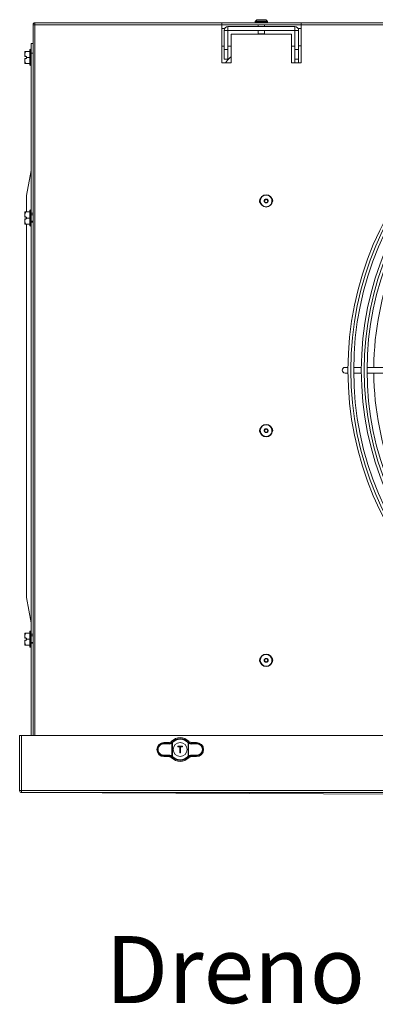
# Model space of a CAD drawing. Extents: x -3156 to -267, y 15751 to 17817.
# Drawn here: x -2246 to -2060, y 16507 to 17021 of the extents above; entities that cross this region are included whole.
import ezdxf

# ---------------------------------------------------------------- set-up
doc = ezdxf.new("R2010")
doc.units = 0
doc.header["$MEASUREMENT"] = 0
doc.layers.get('0').update_dxf_attribs({"linetype": 'CONTINUOUS'})
doc.styles.get("Standard").update_dxf_attribs({"font": 'ISOCP'})
doc.dimstyles.new('COTA', dxfattribs={"dimtxt": 35, "dimasz": 35, "dimexe": 0.2, "dimexo": 0.1, "dimgap": 15, "dimtad": 1, "dimdec": 5, "dimdsep": 46, "dimtxsty": 'Standard', "dimcen": 35, "dimclrd": 8, "dimclre": 8, "dimclrt": 1, "dimadec": 0, "dimazin": 0, "dimtfac": 1, "dimtdec": 5, "dimtofl": 0, "dimtmove": 0, "dimatfit": 3, "dimfxl": 1, "dimtvp": 1, "dimtolj": 1, "dimtzin": 0, "dimarcsym": 0})

msp = doc.modelspace()

# ---------------------------------------------------------------- linework, layer by layer
at = {"color": 7, "linetype": 'Continuous', "lineweight": 15}
for p, q in [((-2122.807492, 17020.33298), (-2123.01212, 17020.128352)), ((-2123.01212, 17020.128352), (-2123.01212, 17019.728352)), ((-2118.745998, 17020.128352), (-2123.01212, 17020.128352)), ((-2116.51212, 17020.128352), (-2118.745998, 17020.128352)), ((-2116.51212, 17020.128352), (-2116.716748, 17020.33298)), ((-2116.51212, 17019.728352), (-2116.51212, 17020.128352)), ((-2239.26212, 17018.518352), (-2239.26212, 16647.178352)), ((-2239.26212, 17018.518352), (-2238.25212, 17018.518352)), ((-2238.25212, 17019.528352), (-1184.45212, 17019.528352)), ((-2238.25212, 17018.518352), (-2238.25212, 17019.528352)), ((-2140.51212, 17018.518352), (-2238.25212, 17018.518352)), ((-2140.51212, 17019.506279), (-2099.01212, 17019.506279)), ((-2140.51212, 17019.506279), (-2140.51212, 17018.518352)), ((-2140.51212, 17018.528134), (-2099.01212, 17018.528134)), ((-2140.51212, 17018.518352), (-2140.51212, 16998.528352)), ((-2138.98568, 17016.528352), (-2140.51212, 17016.528352)), ((-2137.26212, 17015.508352), (-2139.26212, 17015.508352)), ((-2139.26212, 17015.508352), (-2139.26212, 17005.528352)), ((-2137.26212, 17015.508352), (-2137.26212, 17005.528352)), ((-2137.24212, 17017.528352), (-2102.28212, 17017.528352)), ((-2137.24212, 17015.528352), (-2137.24212, 17017.528352)), ((-2137.24212, 17015.528352), (-2102.28212, 17015.528352)), ((-2123.01212, 17019.728352), (-2122.81212, 17019.528352)), ((-2123.01212, 17019.728352), (-2116.51212, 17019.728352)), ((-2121.36212, 17018.528134), (-2121.36212, 17017.528352)), ((-2121.36212, 17015.528352), (-2121.36212, 17013.728352)), ((-2118.16212, 17017.528352), (-2118.16212, 17018.528134)), ((-2118.16212, 17013.728352), (-2118.16212, 17015.528352)), ((-2116.71212, 17019.528352), (-2116.51212, 17019.728352)), ((-2102.28212, 17015.528352), (-2102.28212, 17017.528352)), ((-2102.26212, 17015.508352), (-2100.26212, 17015.508352)), ((-2102.26212, 17005.528352), (-2102.26212, 17015.508352)), ((-2099.01212, 17016.528352), (-2100.53856, 17016.528352)), ((-2100.26212, 17005.528352), (-2100.26212, 17015.508352)), ((-2099.01212, 17018.518352), (-2099.01212, 17019.506279)), ((-2099.01212, 16998.528352), (-2099.01212, 17018.518352)), ((-1321.51212, 17018.518352), (-2099.01212, 17018.518352)), ((-2135.51212, 16998.528352), (-2135.51212, 17013.528352)), ((-2135.51212, 17013.528352), (-2104.01212, 17013.528352)), ((-2121.36212, 17013.728352), (-2121.16212, 17013.528352)), ((-2121.36212, 17013.728352), (-2119.261875, 17013.728352)), ((-2119.261875, 17013.728352), (-2118.16212, 17013.728352)), ((-2118.36212, 17013.528352), (-2118.16212, 17013.728352)), ((-2104.01212, 17013.528352), (-2104.01212, 16998.528352)), ((-2241.01212, 16997.688352), (-2241.01212, 17005.188352)), ((-2240.26212, 17005.688352), (-2240.51212, 17005.688352)), ((-2240.26212, 17008.738352), (-2239.26212, 17008.738352)), ((-2240.26212, 17003.738352), (-2240.26212, 17008.738352)), ((-2139.26212, 17007.305852), (-2140.51212, 17007.305852)), ((-2139.26212, 17005.528352), (-2137.26212, 17005.528352)), ((-2139.26212, 17000.528352), (-2139.26212, 17005.528352)), ((-2135.51212, 17007.305852), (-2137.26212, 17007.305852)), ((-2137.26212, 17005.528352), (-2137.26212, 17000.528352)), ((-2102.26212, 17007.305852), (-2104.01212, 17007.305852)), ((-2102.26212, 17000.528352), (-2102.26212, 17005.528352)), ((-2102.26212, 17005.528352), (-2100.26212, 17005.528352)), ((-2099.01212, 17007.485852), (-2100.26212, 17007.485852)), ((-2100.26212, 17005.528352), (-2100.26212, 17000.528352)), ((-2243.549427, 17004.588352), (-2243.56212, 17004.575659)), ((-2243.56212, 17001.938352), (-2243.56212, 17004.575659)), ((-2243.313672, 17001.938352), (-2243.56212, 17001.938352)), ((-2243.56212, 16998.301045), (-2243.56212, 17000.938352)), ((-2243.313672, 17001.938352), (-2242.76212, 17001.938352)), ((-2242.76212, 17000.938352), (-2243.313672, 17000.938352)), ((-2243.06212, 17004.588352), (-2241.01212, 17004.588352)), ((-2242.76212, 17001.438352), (-2242.76212, 17001.938352)), ((-2242.76212, 17001.438352), (-2241.01212, 17001.438352)), ((-2242.76212, 17000.938352), (-2242.76212, 17001.438352)), ((-2239.26212, 17003.738352), (-2240.26212, 17003.738352)), ((-2240.26212, 17003.738352), (-2240.26212, 16920.118352)), ((-2137.26212, 17000.528352), (-2139.26212, 17000.528352)), ((-2100.26212, 17000.528352), (-2102.26212, 17000.528352)), ((-2102.26212, 16998.528352), (-2102.26212, 17000.528352)), ((-2100.26212, 16998.528352), (-2100.26212, 17000.528352)), ((-2243.56212, 16998.301045), (-2243.549427, 16998.288352)), ((-2243.06212, 16998.288352), (-2241.01212, 16998.288352)), ((-2240.51212, 16997.188352), (-2240.26212, 16997.188352)), ((-2140.51212, 16998.528352), (-2135.51212, 16998.528352)), ((-2104.01212, 16998.528352), (-2099.01212, 16998.528352)), ((-2240.26212, 16942.373065), (-2242.677041, 16929.248492)), ((-2243.549427, 16920.688352), (-2243.56212, 16920.675659)), ((-2243.56212, 16918.038352), (-2243.56212, 16920.675659)), ((-2243.313672, 16918.038352), (-2243.56212, 16918.038352)), ((-2243.313672, 16918.038352), (-2242.76212, 16918.038352)), ((-2243.06212, 16920.688352), (-2241.01212, 16920.688352)), ((-2242.76212, 16917.538352), (-2242.76212, 16918.038352)), ((-2242.76212, 16917.538352), (-2241.01212, 16917.538352)), ((-2242.76212, 16917.038352), (-2242.76212, 16917.538352)), ((-2242.66212, 16920.688352), (-2242.66212, 16921.33637)), ((-2241.01212, 16913.788352), (-2241.01212, 16921.288352)), ((-2240.26212, 16921.788352), (-2240.51212, 16921.788352)), ((-2240.26212, 16917.538352), (-2240.26212, 16920.118352)), ((-2240.26212, 16920.118352), (-2239.26212, 16920.118352)), ((-2240.26212, 16915.358352), (-2240.26212, 16917.538352)), ((-2239.26212, 16919.263352), (-2240.16212, 16919.263352)), ((-2243.56212, 16914.401045), (-2243.56212, 16917.038352)), ((-2243.56212, 16914.401045), (-2243.549427, 16914.388352)), ((-2242.76212, 16917.038352), (-2243.313672, 16917.038352)), ((-2243.06212, 16914.388352), (-2241.01212, 16914.388352)), ((-2240.51212, 16913.288352), (-2240.26212, 16913.288352)), ((-2240.26212, 16915.358352), (-2239.26212, 16915.358352)), ((-2240.26212, 16915.358352), (-2240.26212, 16700.118352)), ((-2240.16212, 16915.813352), (-2239.26212, 16915.813352)), ((-2074.455443, 16839.528352), (-2075.96212, 16839.528352)), ((-2075.96212, 16836.528352), (-2074.455443, 16836.528352)), ((-2067.455154, 16839.528352), (-2071.455322, 16839.528352)), ((-2071.455322, 16836.528352), (-2067.455154, 16836.528352)), ((-2054.644554, 16839.528352), (-2064.455022, 16839.528352)), ((-2064.455022, 16836.528352), (-2054.644554, 16836.528352)), ((-2242.677041, 16719.228212), (-2240.26212, 16706.10364)), ((-2241.01212, 16693.788352), (-2241.01212, 16701.288352)), ((-2240.26212, 16701.788352), (-2240.51212, 16701.788352)), ((-2243.549427, 16700.688352), (-2243.56212, 16700.675659)), ((-2243.56212, 16698.038352), (-2243.56212, 16700.675659)), ((-2243.313672, 16698.038352), (-2243.56212, 16698.038352)), ((-2243.56212, 16694.401045), (-2243.56212, 16697.038352)), ((-2243.313672, 16698.038352), (-2242.76212, 16698.038352)), ((-2242.76212, 16697.038352), (-2243.313672, 16697.038352)), ((-2243.06212, 16700.688352), (-2241.01212, 16700.688352)), ((-2242.76212, 16697.538352), (-2242.76212, 16698.038352)), ((-2242.76212, 16697.538352), (-2241.01212, 16697.538352)), ((-2242.76212, 16697.038352), (-2242.76212, 16697.538352)), ((-2240.26212, 16697.538352), (-2240.26212, 16700.118352)), ((-2240.26212, 16700.118352), (-2239.26212, 16700.118352)), ((-2240.26212, 16695.358352), (-2240.26212, 16697.538352)), ((-2239.26212, 16699.263352), (-2240.16212, 16699.263352)), ((-2243.56212, 16694.401045), (-2243.549427, 16694.388352)), ((-2243.06212, 16694.388352), (-2241.01212, 16694.388352)), ((-2240.51212, 16693.288352), (-2240.26212, 16693.288352)), ((-2240.26212, 16695.358352), (-2239.26212, 16695.358352)), ((-2240.26212, 16695.358352), (-2240.26212, 16647.178352)), ((-2240.16212, 16695.813352), (-2239.26212, 16695.813352)), ((-2246.26212, 16618.388352), (-2246.26212, 16647.178352)), ((-2246.26212, 16647.178352), (-2245.26212, 16647.178352)), ((-2245.26212, 16618.388352), (-2245.26212, 16647.178352)), ((-2245.25212, 16647.178352), (-2245.25212, 16618.388352)), ((-1177.65212, 16647.178352), (-2245.25212, 16647.178352)), ((-2168.067972, 16642.764997), (-2170.878782, 16642.803932)), ((-2168.204121, 16643.55243), (-2170.80212, 16643.55243)), ((-2170.80212, 16643.55243), (-2170.80212, 16643.103521)), ((-2170.80212, 16643.103521), (-2167.991311, 16643.064585)), ((-2166.615799, 16636.501774), (-2166.615799, 16643.25493)), ((-2166.57176, 16643.625999), (-2166.497972, 16643.703639)), ((-2166.57176, 16643.625999), (-2166.36026, 16643.413843)), ((-2166.275394, 16643.503108), (-2166.36026, 16643.413843)), ((-2166.36026, 16643.413843), (-2166.36026, 16636.342861)), ((-2163.40212, 16641.528352), (-2163.50212, 16641.628352)), ((-2163.50212, 16641.628352), (-2161.00212, 16641.628352)), ((-2163.50212, 16641.228352), (-2163.50212, 16641.628352)), ((-2163.50212, 16641.228352), (-2163.40212, 16641.328352)), ((-2162.45212, 16641.228352), (-2163.50212, 16641.228352)), ((-2163.40212, 16641.528352), (-2163.40212, 16641.328352)), ((-2161.10212, 16641.528352), (-2163.40212, 16641.528352)), ((-2163.40212, 16641.328352), (-2162.35212, 16641.328352)), ((-2162.45212, 16641.228352), (-2162.35212, 16641.328352)), ((-2162.45212, 16638.128352), (-2162.45212, 16641.228352)), ((-2162.35212, 16641.328352), (-2162.35212, 16638.228352)), ((-2162.15212, 16641.328352), (-2161.10212, 16641.328352)), ((-2162.15212, 16638.228352), (-2162.15212, 16641.328352)), ((-2162.15212, 16641.328352), (-2162.05212, 16641.228352)), ((-2162.05212, 16641.228352), (-2162.05212, 16638.128352)), ((-2161.00212, 16641.228352), (-2162.05212, 16641.228352)), ((-2161.10212, 16641.528352), (-2161.00212, 16641.628352)), ((-2161.10212, 16641.328352), (-2161.10212, 16641.528352)), ((-2161.10212, 16641.328352), (-2161.00212, 16641.228352)), ((-2161.00212, 16641.628352), (-2161.00212, 16641.228352)), ((-2158.14398, 16643.413843), (-2158.228846, 16643.503108)), ((-2158.14398, 16643.413843), (-2157.93248, 16643.625999)), ((-2158.14398, 16636.342861), (-2158.14398, 16643.413843)), ((-2157.888441, 16643.25493), (-2158.14398, 16643.413843)), ((-2158.006268, 16643.703639), (-2157.93248, 16643.625999)), ((-2157.776877, 16643.487944), (-2157.93248, 16643.625999)), ((-2157.888441, 16643.25493), (-2157.888441, 16636.501774)), ((-2156.512929, 16643.064585), (-2153.70212, 16643.103521)), ((-2153.625458, 16642.803932), (-2156.436268, 16642.764997)), ((-2153.70212, 16643.55243), (-2156.300119, 16643.55243)), ((-2153.70212, 16643.55243), (-2153.70212, 16643.103521)), ((-2170.878782, 16636.952772), (-2168.067972, 16636.991708)), ((-2167.991311, 16636.692119), (-2170.80212, 16636.653183)), ((-2170.80212, 16636.204274), (-2170.80212, 16636.653183)), ((-2168.204121, 16636.204274), (-2170.80212, 16636.204274)), ((-2166.727364, 16636.268761), (-2166.57176, 16636.130706)), ((-2166.36026, 16636.342861), (-2166.615799, 16636.501774)), ((-2166.36026, 16636.342861), (-2166.57176, 16636.130706)), ((-2166.497972, 16636.053066), (-2166.57176, 16636.130706)), ((-2166.36026, 16636.342861), (-2166.275394, 16636.253596)), ((-2162.45212, 16638.128352), (-2162.35212, 16638.228352)), ((-2162.05212, 16638.128352), (-2162.45212, 16638.128352)), ((-2162.35212, 16638.228352), (-2162.15212, 16638.228352)), ((-2162.05212, 16638.128352), (-2162.15212, 16638.228352)), ((-2158.228846, 16636.253596), (-2158.14398, 16636.342861)), ((-2157.93248, 16636.130706), (-2158.14398, 16636.342861)), ((-2157.93248, 16636.130706), (-2158.006268, 16636.053066)), ((-2153.70212, 16636.653183), (-2156.512929, 16636.692119)), ((-2156.436268, 16636.991708), (-2153.625458, 16636.952772)), ((-2153.70212, 16636.204274), (-2156.300119, 16636.204274)), ((-2153.70212, 16636.204274), (-2153.70212, 16636.653183)), ((-2245.26212, 16618.388352), (-2246.26212, 16618.388352)), ((-2245.25212, 16617.378352), (-2245.25212, 16618.388352)), ((-1177.65212, 16618.388352), (-2245.25212, 16618.388352)), ((-2245.25212, 16617.378352), (-1177.65212, 16617.378352)), ((-2241.64412, 16617.378352), (-1742.456507, 16615.381602)), ((-2241.644116, 16617.378352), (-1741.515535, 16615.381811))]:
    msp.add_line(p, q, dxfattribs=at)
at = {"color": 8, "linetype": 'Continuous', "lineweight": 15}
for p, q in [((-2238.25212, 17018.518352), (-2238.25212, 16647.178352)), ((-2240.51212, 17005.688352), (-2240.51212, 16997.188352)), ((-2240.51212, 16921.788352), (-2240.51212, 16913.288352)), ((-2240.16212, 16919.263352), (-2240.16212, 16917.538352)), ((-2240.16212, 16917.538352), (-2240.16212, 16915.813352)), ((-2240.51212, 16701.788352), (-2240.51212, 16693.288352)), ((-2240.16212, 16699.263352), (-2240.16212, 16697.538352)), ((-2240.16212, 16697.538352), (-2240.16212, 16695.813352))]:
    msp.add_line(p, q, dxfattribs=at)
at = {"color": 7, "linetype": 'Continuous', "lineweight": 15}
for centre, radius in [((-1905.96212, 16838.028352), 168.5), ((-1905.96212, 16838.028352), 167.001), ((-1905.96212, 16838.028352), 166.999), ((-1905.96212, 16838.028352), 165.5), ((-1905.96212, 16838.028352), 161.5), ((-1905.96212, 16838.028352), 160.001), ((-1905.96212, 16838.028352), 159.999), ((-1905.96212, 16838.028352), 158.5), ((-2117.27212, 16926.468352), 3.25), ((-2117.27212, 16926.468352), 0.8), ((-2117.27212, 16806.468352), 3.25), ((-2117.27212, 16806.468352), 0.8), ((-2117.27212, 16686.468352), 3.25), ((-2117.27212, 16686.468352), 0.8), ((-2162.25212, 16639.878352), 3.65)]:
    msp.add_circle(centre, radius, dxfattribs=at)
for centre, radius, start, end in [((-2238.25212, 17018.518352), 1.01, 90, 180), ((-2238.25212, 17018.518352), 0.01, 90, 180), ((-2137.24212, 17015.508352), 2.02, 90, 180), ((-2137.24212, 17015.508352), 0.02, 90, 180), ((-2102.28212, 17015.508352), 2.02, 0, 90), ((-2102.28212, 17015.508352), 0.02, 0, 90), ((-2240.51212, 17005.188352), 0.5, 90, 180), ((-2240.51212, 16997.688352), 0.5, 180, 270), ((-1905.96212, 16838.028352), 155, 137.21845541, 179.44551606), ((-2119.01212, 16926.528352), 1.75, 135.19365183, 220.85648015), ((-2115.51212, 16926.528352), 1.75, 317.48733226, 46.41768584), ((-2240.51212, 16921.288352), 0.5, 90, 180), ((-2240.16212, 16919.363352), 0.1, 180, 270), ((-2240.51212, 16913.788352), 0.5, 180, 270), ((-2240.16212, 16915.713352), 0.1, 90, 180), ((-2075.96212, 16838.028352), 1.5, 90, 270), ((-1905.96212, 16838.028352), 155, 180.55448394, 222.78154459), ((-2119.01212, 16806.528352), 1.75, 135.19365184, 220.85648014), ((-2115.51212, 16806.528352), 1.75, 317.48733227, 46.41768583), ((-2240.51212, 16701.288352), 0.5, 90, 180), ((-2240.16212, 16699.363352), 0.1, 180, 270), ((-2240.51212, 16693.788352), 0.5, 180, 270), ((-2240.16212, 16695.713352), 0.1, 90, 180), ((-2119.01212, 16686.528352), 1.75, 135.19365184, 220.85648014), ((-2115.51212, 16686.528352), 1.75, 317.48733226, 46.41768584), ((-2162.25212, 16639.878352), 6.224078, 43.61676944, 136.38323056), ((-2162.25212, 16639.878352), 5.714899, 42.01716957, 137.98283043), ((-2162.25212, 16639.878352), 5.415311, 42.01716957, 137.98283043), ((-2170.80212, 16639.878352), 3.674078, 90, 270), ((-2170.49013, 16642.864083), 0.393279, 142.49543208, 188.79778555), ((-2167.679321, 16642.825148), 0.393279, 142.49543208, 188.79778555), ((-2166.343735, 16643.528407), 0.385757, 186.02097298, 225.14833312), ((-2158.160505, 16643.528407), 0.385757, 314.85166687, 353.97902702), ((-2156.824919, 16642.825148), 0.393279, 351.20221445, 37.50456792), ((-2153.70212, 16639.878352), 3.674078, 270, 90), ((-2154.01411, 16642.864083), 0.393279, 351.20221445, 37.50456792), ((-2170.49013, 16636.892621), 0.393279, 171.20221445, 217.50456792), ((-2167.679321, 16636.931557), 0.393279, 171.20221445, 217.50456792), ((-2162.25212, 16639.878352), 6.224078, 223.61676944, 316.38323056), ((-2166.343735, 16636.228298), 0.385757, 134.85166689, 173.97902702), ((-2162.25212, 16639.878352), 5.714899, 222.01716957, 317.98283043), ((-2162.25212, 16639.878352), 5.415311, 222.01716957, 317.98283043), ((-2158.160505, 16636.228298), 0.385757, 6.02097298, 45.14833312), ((-2156.824919, 16636.931557), 0.393279, 322.49543208, 8.79778555), ((-2154.01411, 16636.892621), 0.393279, 322.49543208, 8.79778555), ((-2245.25212, 16618.388352), 1.01, 180, 270), ((-2245.25212, 16618.388352), 0.01, 180, 270)]:
    msp.add_arc(centre, radius, start, end, dxfattribs=at)
for centre, start_param, end_param in [((-2170.919315, 16639.878352), 1.5569437584, 4.7262415487), ((-2153.584925, 16639.878352), 4.698536412, 7.8678342023)]:
    msp.add_ellipse(centre, major_axis=(2.926141, 0), ratio=0.9999040547, start_param=start_param, end_param=end_param, dxfattribs=at)
for points, knots in [([(-2122.777054, 17020.328352), (-2122.761603, 17020.328352), (-2122.727219, 17020.328352), (-2122.124953, 17020.328352), (-2121.176216, 17020.328352), (-2119.988494, 17020.328352), (-2119.20185, 17020.328352), (-2118.808529, 17020.328352)], [0, 0, 0, 0, 0.1694492165, 0.3770869124, 0.5847246083, 0.7923623041, 1, 1, 1, 1]), ([(-2118.235776, 17021.097423), (-2118.234243, 17021.102917), (-2118.230119, 17021.117701), (-2118.254934, 17021.12339), (-2118.296943, 17021.12862), (-2118.4601, 17021.129351), (-2118.817303, 17021.115599), (-2119.295505, 17021.114662), (-2119.811699, 17021.120451), (-2120.332272, 17021.119744), (-2120.924899, 17021.119195), (-2121.415784, 17021.126452), (-2121.950795, 17021.141397), (-2122.302675, 17020.937788), (-2122.557653, 17020.713975), (-2122.689185, 17020.475132), (-2122.766683, 17020.334409)], [0, 0, 0, 0, 0.01099838313, 0.02959234673, 0.04673753671, 0.0634645128, 0.1561853988, 0.24267932538, 0.33375456979, 0.4248439599, 0.51616498488, 0.66516389347, 0.80258736811, 0.8516921149, 0.91261898044, 1, 1, 1, 1]), ([(-2118.808529, 17020.328352), (-2118.441512, 17020.328352), (-2117.70748, 17020.328352), (-2116.996226, 17020.328352), (-2116.666476, 17020.328352), (-2116.736334, 17020.328352), (-2116.747186, 17020.328352)], [0, 0, 0, 0, 0.3140783599, 0.6281567198, 0.9422350796, 1, 1, 1, 1]), ([(-2116.745587, 17020.33356), (-2116.816188, 17020.463885), (-2116.936139, 17020.68531), (-2117.163698, 17020.918119), (-2117.357206, 17021.054636), (-2117.52799, 17021.118841), (-2117.71341, 17021.142459), (-2117.990444, 17021.107295), (-2118.165217, 17021.118577), (-2118.28956, 17021.126603)], [0, 0, 0, 0, 0.1850343965, 0.3143786656, 0.4142894793, 0.4958803905, 0.5671063549, 0.6920150107, 1, 1, 1, 1]), ([(-2243.313672, 17001.938352), (-2243.411987, 17002.228001), (-2243.622144, 17002.84715), (-2243.482488, 17003.782291), (-2243.191229, 17004.340783), (-2243.06212, 17004.588352)], [0, 0, 0, 0, 0.3285829367, 0.70237373, 1, 1, 1, 1]), ([(-2243.06212, 16998.288352), (-2243.278115, 16998.739232), (-2243.647696, 16999.510715), (-2243.508933, 17000.446517), (-2243.347387, 17000.853428), (-2243.313672, 17000.938352)], [0, 0, 0, 0, 0.5267026131, 0.9012213182, 1, 1, 1, 1]), ([(-2243.56212, 17000.938352), (-2243.520727, 17000.938352), (-2243.43794, 17000.938352), (-2243.355096, 17000.938352), (-2243.313672, 17000.938352)], [0, 0, 0, 0, 0.4999886538, 1, 1, 1, 1]), ([(-2243.06212, 17004.588352), (-2243.162833, 17004.588352), (-2243.445322, 17004.588352), (-2243.508299, 17004.588352), (-2243.548823, 17004.588352)], [0, 0, 0, 0, 0.3565182214, 1, 1, 1, 1]), ([(-2135.51212, 17001.823069), (-2135.766494, 17001.633327), (-2136.561455, 17001.040351), (-2137.613199, 16999.948633), (-2138.291921, 16998.975593), (-2138.603884, 16998.528352)], [0, 0, 0, 0, 0.2027240886, 0.633545959, 1, 1, 1, 1]), ([(-2243.538573, 16998.288352), (-2243.499492, 16998.288352), (-2243.437661, 16998.288352), (-2243.163131, 16998.288352), (-2243.06212, 16998.288352)], [0, 0, 0, 0, 0.6320596189, 1, 1, 1, 1]), ([(-2242.66212, 16921.33637), (-2242.66212, 16922.238742), (-2242.66212, 16924.050698), (-2242.66212, 16926.062551), (-2242.66212, 16927.664972), (-2242.66212, 16928.621525), (-2242.66212, 16929.237037), (-2242.66212, 16929.268928), (-2242.66212, 16929.286265)], [0, 0, 0, 0, 0.21864361195, 0.43903482626, 0.54152852963, 0.74873415965, 0.86340074137, 1, 1, 1, 1]), ([(-2243.313672, 16918.038352), (-2243.411987, 16918.328001), (-2243.622144, 16918.94715), (-2243.482488, 16919.882291), (-2243.191229, 16920.440783), (-2243.06212, 16920.688352)], [0, 0, 0, 0, 0.3285829367, 0.70237373, 1, 1, 1, 1]), ([(-2243.06212, 16920.688352), (-2243.162833, 16920.688352), (-2243.445322, 16920.688352), (-2243.508299, 16920.688352), (-2243.548823, 16920.688352)], [0, 0, 0, 0, 0.3565182214, 1, 1, 1, 1]), ([(-2243.06212, 16914.388352), (-2243.278115, 16914.839232), (-2243.647696, 16915.610715), (-2243.508933, 16916.546517), (-2243.347387, 16916.953428), (-2243.313672, 16917.038352)], [0, 0, 0, 0, 0.5267026131, 0.90122131817, 1, 1, 1, 1]), ([(-2243.56212, 16917.038352), (-2243.520727, 16917.038352), (-2243.43794, 16917.038352), (-2243.355096, 16917.038352), (-2243.313672, 16917.038352)], [0, 0, 0, 0, 0.4999886538, 1, 1, 1, 1]), ([(-2243.538573, 16914.388352), (-2243.499492, 16914.388352), (-2243.437661, 16914.388352), (-2243.163131, 16914.388352), (-2243.06212, 16914.388352)], [0, 0, 0, 0, 0.63205961889, 1, 1, 1, 1]), ([(-2242.66212, 16719.147118), (-2242.66212, 16719.13602), (-2242.66212, 16719.11951), (-2242.66212, 16719.181865), (-2242.66212, 16719.115187), (-2242.66212, 16719.287447), (-2242.66212, 16720.049397), (-2242.66212, 16721.435097), (-2242.66212, 16723.385505), (-2242.66212, 16725.889333), (-2242.66212, 16728.444404), (-2242.66212, 16731.831126), (-2242.66212, 16735.212512), (-2242.66212, 16741.581496), (-2242.66212, 16753.930157), (-2242.66212, 16782.482548), (-2242.66212, 16816.110474), (-2242.66212, 16850.975891), (-2242.66212, 16873.257182), (-2242.66212, 16891.082211), (-2242.66212, 16903.307182), (-2242.66212, 16911.075896), (-2242.66212, 16914.388352)], [0, 0, 0, 0, 0.0584673034, 0.086985484, 0.0948575883, 0.1027816469, 0.1130277017, 0.121837861, 0.1334055357, 0.1449740956, 0.1564922316, 0.1680318439, 0.1911110685, 0.202488577, 0.2547112327, 0.359156544, 0.5910559378, 0.7123444526, 0.8336329675, 0.8942772249, 0.9549214823, 1, 1, 1, 1]), ([(-2243.313672, 16698.038352), (-2243.411987, 16698.328001), (-2243.622144, 16698.94715), (-2243.482488, 16699.882291), (-2243.191229, 16700.440783), (-2243.06212, 16700.688352)], [0, 0, 0, 0, 0.3285829367, 0.70237373, 1, 1, 1, 1]), ([(-2243.06212, 16694.388352), (-2243.278115, 16694.839232), (-2243.647696, 16695.610715), (-2243.508933, 16696.546517), (-2243.347387, 16696.953428), (-2243.313672, 16697.038352)], [0, 0, 0, 0, 0.5267026131, 0.9012213182, 1, 1, 1, 1]), ([(-2243.56212, 16697.038352), (-2243.520727, 16697.038352), (-2243.43794, 16697.038352), (-2243.355096, 16697.038352), (-2243.313672, 16697.038352)], [0, 0, 0, 0, 0.4999886538, 1, 1, 1, 1]), ([(-2243.06212, 16700.688352), (-2243.162833, 16700.688352), (-2243.445322, 16700.688352), (-2243.508299, 16700.688352), (-2243.548823, 16700.688352)], [0, 0, 0, 0, 0.3565182214, 1, 1, 1, 1]), ([(-2243.538573, 16694.388352), (-2243.499492, 16694.388352), (-2243.437661, 16694.388352), (-2243.163131, 16694.388352), (-2243.06212, 16694.388352)], [0, 0, 0, 0, 0.63205961889, 1, 1, 1, 1]), ([(-2170.80212, 16636.653183), (-2170.997617, 16636.661407), (-2171.562852, 16636.685183), (-2172.462724, 16637.017037), (-2173.336262, 16637.73087), (-2173.910661, 16638.69505), (-2174.12692, 16639.775223), (-2173.980275, 16640.848385), (-2173.498819, 16641.810399), (-2172.73085, 16642.562767), (-2171.791148, 16643.031196), (-2171.117839, 16643.080433), (-2170.80212, 16643.103521)], [0, 0, 0, 0, 0.0583937796, 0.1688326676, 0.2788718766, 0.3863484063, 0.4908554376, 0.5933592024, 0.6956303337, 0.7994528431, 0.9059623455, 1, 1, 1, 1]), ([(-2168.204121, 16643.55243), (-2167.979944, 16643.574694), (-2167.531588, 16643.619222), (-2167.048145, 16643.89252), (-2166.822708, 16644.10973), (-2166.758166, 16644.171917)], [0, 0, 0, 0, 0.4164646148, 0.8329340586, 1, 1, 1, 1]), ([(-2167.991311, 16643.064585), (-2168.024412, 16643.139415), (-2168.096343, 16643.302029), (-2168.166337, 16643.464645), (-2168.204121, 16643.55243)], [0, 0, 0, 0, 0.4601683537, 1, 1, 1, 1]), ([(-2166.615799, 16643.25493), (-2166.832183, 16643.113429), (-2167.275723, 16642.823384), (-2167.799648, 16642.784772), (-2168.067972, 16642.764997)], [0, 0, 0, 0, 0.4878570802, 1, 1, 1, 1]), ([(-2167.991311, 16643.064585), (-2167.757926, 16643.081131), (-2167.302999, 16643.113382), (-2166.915883, 16643.365275), (-2166.727364, 16643.487944)], [0, 0, 0, 0, 0.5130141916, 1, 1, 1, 1]), ([(-2166.758166, 16644.171917), (-2166.714022, 16644.090849), (-2166.628673, 16643.934109), (-2166.540527, 16643.778678), (-2166.497972, 16643.703639)], [0, 0, 0, 0, 0.5172152868, 1, 1, 1, 1]), ([(-2166.57176, 16643.625999), (-2166.586337, 16643.611707), (-2166.636295, 16643.562725), (-2166.689607, 16643.518948), (-2166.727364, 16643.487944)], [0, 0, 0, 0, 0.2917730057, 1, 1, 1, 1]), ([(-2166.36026, 16643.413843), (-2166.384279, 16643.39737), (-2166.46773, 16643.340137), (-2166.55421, 16643.290372), (-2166.615799, 16643.25493)], [0, 0, 0, 0, 0.2878206017, 1, 1, 1, 1]), ([(-2158.006268, 16643.703639), (-2157.963713, 16643.778678), (-2157.875567, 16643.934109), (-2157.790218, 16644.090849), (-2157.746074, 16644.171917)], [0, 0, 0, 0, 0.48278471318, 1, 1, 1, 1]), ([(-2156.436268, 16642.764997), (-2156.704592, 16642.784772), (-2157.228517, 16642.823384), (-2157.672057, 16643.113429), (-2157.888441, 16643.25493)], [0, 0, 0, 0, 0.51214291978, 1, 1, 1, 1]), ([(-2157.776877, 16643.487944), (-2157.588357, 16643.365275), (-2157.201241, 16643.113382), (-2156.746314, 16643.081131), (-2156.512929, 16643.064585)], [0, 0, 0, 0, 0.48698580844, 1, 1, 1, 1]), ([(-2157.746074, 16644.171917), (-2157.575312, 16644.024978), (-2157.233784, 16643.731098), (-2156.70243, 16643.56963), (-2156.389664, 16643.556258), (-2156.300119, 16643.55243)], [0, 0, 0, 0, 0.4164646114, 0.8329340518, 1, 1, 1, 1]), ([(-2156.300119, 16643.55243), (-2156.337903, 16643.464645), (-2156.407897, 16643.302029), (-2156.479829, 16643.139415), (-2156.512929, 16643.064585)], [0, 0, 0, 0, 0.5398316463, 1, 1, 1, 1]), ([(-2153.70212, 16643.103521), (-2153.506623, 16643.095298), (-2152.941388, 16643.071522), (-2152.041516, 16642.739668), (-2151.167978, 16642.025835), (-2150.59358, 16641.061655), (-2150.37732, 16639.981482), (-2150.523965, 16638.908319), (-2151.005421, 16637.946306), (-2151.773391, 16637.193937), (-2152.713092, 16636.725509), (-2153.386402, 16636.676271), (-2153.70212, 16636.653183)], [0, 0, 0, 0, 0.0583937796, 0.1688326676, 0.2788718766, 0.3863484063, 0.4908554376, 0.5933592024, 0.6956303337, 0.7994528431, 0.9059623455, 1, 1, 1, 1]), ([(-2168.204121, 16636.204274), (-2168.166337, 16636.29206), (-2168.096343, 16636.454676), (-2168.024412, 16636.617289), (-2167.991311, 16636.692119)], [0, 0, 0, 0, 0.5398316463, 1, 1, 1, 1]), ([(-2166.758166, 16635.584787), (-2166.928928, 16635.731726), (-2167.270456, 16636.025606), (-2167.80181, 16636.187075), (-2168.114576, 16636.200446), (-2168.204121, 16636.204274)], [0, 0, 0, 0, 0.4164646114, 0.8329340518, 1, 1, 1, 1]), ([(-2168.067972, 16636.991708), (-2167.756431, 16636.964189), (-2167.231524, 16636.917824), (-2166.793747, 16636.622015), (-2166.615799, 16636.501774)], [0, 0, 0, 0, 0.59351816526, 1, 1, 1, 1]), ([(-2166.727364, 16636.268761), (-2166.882035, 16636.370697), (-2167.233871, 16636.602574), (-2167.689484, 16636.691725), (-2167.956126, 16636.692073), (-2167.991311, 16636.692119)], [0, 0, 0, 0, 0.4051032891, 0.9215004724, 1, 1, 1, 1]), ([(-2166.497972, 16636.053066), (-2166.540527, 16635.978026), (-2166.628673, 16635.822595), (-2166.714022, 16635.665856), (-2166.758166, 16635.584787)], [0, 0, 0, 0, 0.48278471318, 1, 1, 1, 1]), ([(-2157.888441, 16636.501774), (-2157.95003, 16636.466332), (-2158.03651, 16636.416567), (-2158.119961, 16636.359334), (-2158.14398, 16636.342861)], [0, 0, 0, 0, 0.7121793983, 1, 1, 1, 1]), ([(-2157.746074, 16635.584787), (-2157.790218, 16635.665856), (-2157.875567, 16635.822595), (-2157.963713, 16635.978026), (-2158.006268, 16636.053066)], [0, 0, 0, 0, 0.5172152868, 1, 1, 1, 1]), ([(-2157.93248, 16636.130706), (-2157.917903, 16636.144997), (-2157.867945, 16636.193979), (-2157.814633, 16636.237756), (-2157.776877, 16636.268761)], [0, 0, 0, 0, 0.2917730057, 1, 1, 1, 1]), ([(-2157.888441, 16636.501774), (-2157.710493, 16636.622015), (-2157.272716, 16636.917824), (-2156.747809, 16636.964189), (-2156.436268, 16636.991708)], [0, 0, 0, 0, 0.4064818347, 1, 1, 1, 1]), ([(-2156.512929, 16636.692119), (-2156.783866, 16636.668973), (-2157.239689, 16636.630032), (-2157.621863, 16636.373011), (-2157.776877, 16636.268761)], [0, 0, 0, 0, 0.5943889002, 1, 1, 1, 1]), ([(-2156.300119, 16636.204274), (-2156.524296, 16636.18201), (-2156.972652, 16636.137482), (-2157.456096, 16635.864184), (-2157.681532, 16635.646974), (-2157.746074, 16635.584787)], [0, 0, 0, 0, 0.4164646148, 0.8329340586, 1, 1, 1, 1]), ([(-2156.512929, 16636.692119), (-2156.479829, 16636.617289), (-2156.407897, 16636.454676), (-2156.337903, 16636.29206), (-2156.300119, 16636.204274)], [0, 0, 0, 0, 0.46016835369, 1, 1, 1, 1])]:
    msp.add_open_spline(points, degree=3, knots=knots, dxfattribs=at)
for points in [[(-2117.777141, 16923.460454), (-2117.37587, 16923.439566), (-2116.573328, 16923.397792), (-2115.455299, 16923.925297), (-2114.619384, 16924.80708), (-2114.185846, 16925.950588), (-2114.222561, 16927.170559), (-2114.723437, 16928.284258), (-2115.612356, 16929.121332), (-2116.753951, 16929.554563), (-2117.974436, 16929.517921), (-2119.087992, 16929.017059), (-2119.925127, 16928.128009), (-2120.358259, 16926.986924), (-2120.32195, 16925.764531), (-2119.819854, 16924.658097), (-2118.935408, 16923.794381), (-2118.16323, 16923.571763), (-2117.777141, 16923.460454)], [(-2117.437701, 16925.482156), (-2117.564287, 16925.518652), (-2117.81746, 16925.591643), (-2118.107444, 16925.874817), (-2118.272058, 16926.237627), (-2118.283991, 16926.638243), (-2118.141875, 16927.012996), (-2117.867798, 16927.30215), (-2117.501233, 16927.475091), (-2117.238104, 16927.461396), (-2117.10654, 16927.454548)], [(-2117.10654, 16927.454548), (-2116.979953, 16927.418053), (-2116.72678, 16927.345062), (-2116.436796, 16927.061888), (-2116.272182, 16926.699078), (-2116.260249, 16926.298461), (-2116.402365, 16925.923708), (-2116.676443, 16925.634554), (-2117.043007, 16925.461614), (-2117.306136, 16925.475308), (-2117.437701, 16925.482156)], [(-2118.601509, 16803.723316), (-2118.222252, 16803.590583), (-2117.463736, 16803.325116), (-2116.242561, 16803.517424), (-2115.192658, 16804.128979), (-2114.455441, 16805.104722), (-2114.148081, 16806.285911), (-2114.316048, 16807.495453), (-2114.934125, 16808.548472), (-2115.908119, 16809.284857), (-2117.089781, 16809.592432), (-2118.299181, 16809.424438), (-2119.352296, 16808.806252), (-2120.088442, 16807.832719), (-2120.396873, 16806.64932), (-2120.225695, 16805.446409), (-2119.619392, 16804.369076), (-2118.940804, 16803.938569), (-2118.601509, 16803.723316)], [(-2117.707985, 16805.56834), (-2117.819229, 16805.638916), (-2118.041716, 16805.780067), (-2118.240509, 16806.13328), (-2118.296614, 16806.527718), (-2118.195563, 16806.915565), (-2117.953926, 16807.235328), (-2117.609676, 16807.435878), (-2117.209296, 16807.498919), (-2116.960602, 16807.411882), (-2116.836255, 16807.368364)], [(-2116.836255, 16807.368364), (-2116.725011, 16807.297789), (-2116.502524, 16807.156637), (-2116.303731, 16806.803424), (-2116.247627, 16806.408986), (-2116.348677, 16806.021139), (-2116.590314, 16805.701377), (-2116.934564, 16805.500826), (-2117.334944, 16805.437785), (-2117.583638, 16805.524822), (-2117.707985, 16805.56834)], [(-2119.401246, 16684.284474), (-2119.083413, 16684.038635), (-2118.447747, 16683.546957), (-2117.228417, 16683.343282), (-2116.039012, 16683.591501), (-2115.031101, 16684.28409), (-2114.366036, 16685.307499), (-2114.142948, 16686.508097), (-2114.396368, 16687.70252), (-2115.087561, 16688.709088), (-2116.111351, 16689.374507), (-2117.311823, 16689.597525), (-2118.506371, 16689.344031), (-2119.512567, 16688.653201), (-2120.179347, 16687.628033), (-2120.397292, 16686.432711), (-2120.16273, 16685.218944), (-2119.655074, 16684.595964), (-2119.401246, 16684.284474)], [(-2117.970194, 16685.752327), (-2118.053416, 16685.854455), (-2118.219859, 16686.058712), (-2118.296773, 16686.45666), (-2118.225284, 16686.848601), (-2118.006787, 16687.1846), (-2117.676443, 16687.411556), (-2117.286442, 16687.492972), (-2116.88667, 16687.426185), (-2116.678254, 16687.26498), (-2116.574046, 16687.184378)], [(-2116.574046, 16687.184378), (-2116.490824, 16687.082249), (-2116.324381, 16686.877993), (-2116.247467, 16686.480045), (-2116.318956, 16686.088103), (-2116.537453, 16685.752104), (-2116.867797, 16685.525148), (-2117.257798, 16685.443732), (-2117.65757, 16685.510519), (-2117.865986, 16685.671724), (-2117.970194, 16685.752327)], [(-2166.497972, 16643.703639), (-2166.493372, 16643.699495), (-2166.484173, 16643.691207), (-2166.43216, 16643.644345), (-2166.360089, 16643.579414), (-2166.303626, 16643.528543), (-2166.275394, 16643.503108)], [(-2158.006268, 16643.703639), (-2158.010868, 16643.699495), (-2158.020067, 16643.691207), (-2158.07208, 16643.644345), (-2158.144151, 16643.579414), (-2158.200614, 16643.528543), (-2158.228846, 16643.503108)], [(-2166.275394, 16636.253596), (-2166.303626, 16636.228161), (-2166.360089, 16636.17729), (-2166.43216, 16636.112359), (-2166.484173, 16636.065497), (-2166.493372, 16636.05721), (-2166.497972, 16636.053066)], [(-2158.228846, 16636.253596), (-2158.200614, 16636.228161), (-2158.144151, 16636.17729), (-2158.07208, 16636.112359), (-2158.020067, 16636.065497), (-2158.010868, 16636.05721), (-2158.006268, 16636.053066)]]:
    msp.add_open_spline(points, degree=3, dxfattribs=at)

# ---------------------------------------------------------------- texts
at = {"color": 1, "insert": (-1839.71815, 16507.403678), "char_height": 35, "attachment_point": 9}
msp.add_mtext('\\A1;Dreno LT 1" BSP', dxfattribs=at)

# ---------------------------------------------------------------- leaders
at = {"annotation_type": 0, "has_hookline": 1, "hookline_direction": 1, "text_width": 329}
msp.add_leader([(-1715.574128, 16592.787082), (-1789.71815, 16524.903678), (-1824.71815, 16524.903678)], dimstyle='COTA', override={"dimgap": 15, "dimtad": 0}, dxfattribs=at)

doc.saveas('drawing.dxf')
